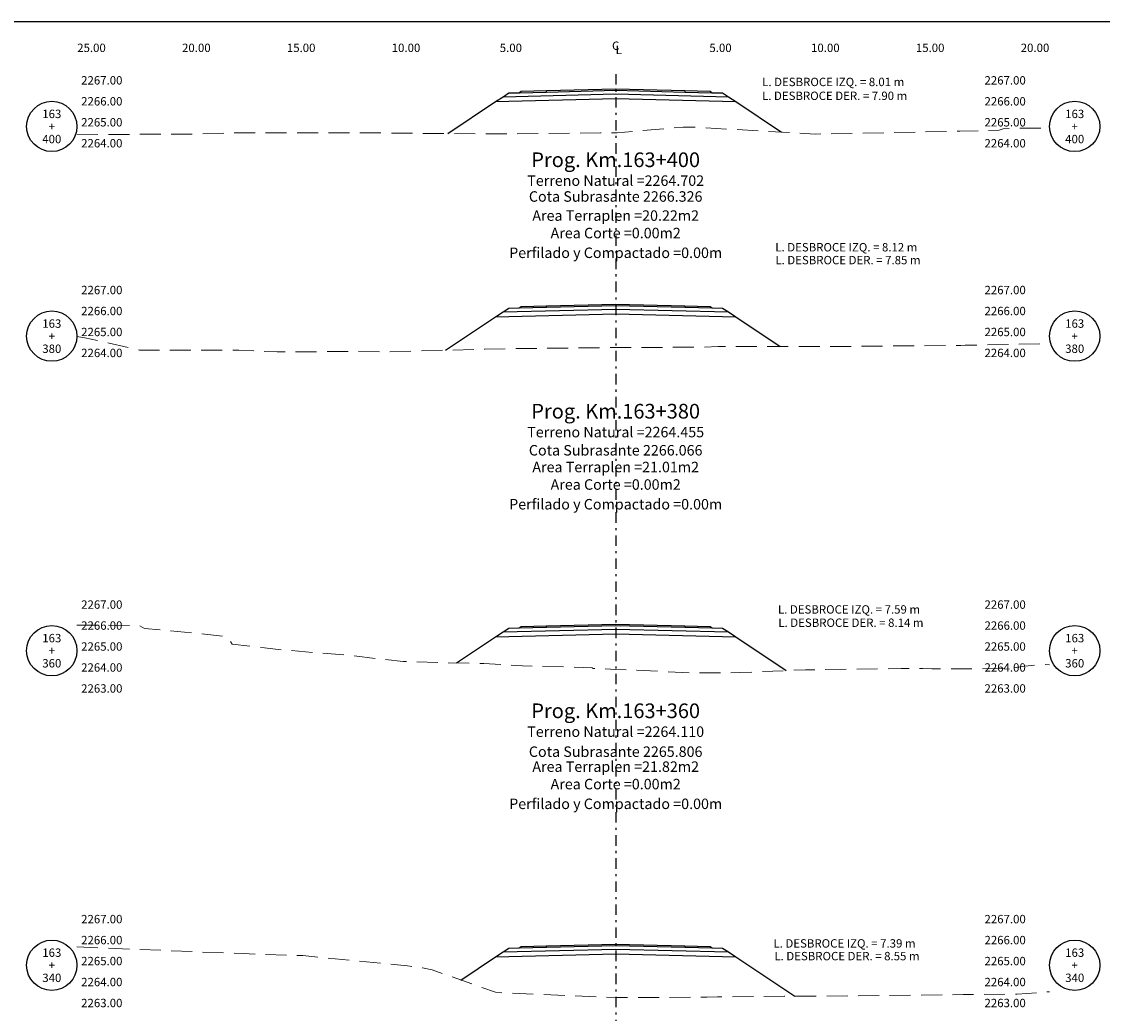
# Model space of a CAD drawing. Extents: x 0 to 155, y 0 to 95.
# Drawn here: x 52 to 103, y 48 to 95 of the extents above; entities that cross this region are included whole.
import ezdxf
from ezdxf.enums import TextEntityAlignment as Align

# ---------------------------------------------------------------- set-up
doc = ezdxf.new("R2010")
doc.units = 0
doc.header["$LTSCALE"] = 2
doc.linetypes.add('DASHDOT2', pattern=[0.5, 0.25, -0.125, 0, -0.125])
doc.linetypes.add('DASHED', pattern=[0.75, 0.5, -0.25])
for name, color, linetype in [('ANN_ELEV_OFF', 7, 'CONTINUOUS'), ('BORDER', 7, 'CONTINUOUS'), ('CENTERLINE', 4, 'DASHDOT2'), ('CIRCLE_STATIONS', 7, 'CONTINUOUS'), ('CIRCLES', 7, 'CONTINUOUS'), ('CL_ORIG_ELEV', 7, 'CONTINUOUS'), ('DES_BASE', 8, 'CONTINUOUS'), ('DES_BERMA', 8, 'CONTINUOUS'), ('DES_PAVIMENTO', 8, 'CONTINUOUS'), ('DES_SUBBASE', 8, 'CONTINUOUS'), ('DES_SUBRASANTE', 1, 'CONTINUOUS'), ('DESIGNEARTHWORK', 7, 'CONTINUOUS'), ('ELEVATIONS', 7, 'CONTINUOUS'), ('OFFSETS', 7, 'CONTINUOUS'), ('STATIONS', 7, 'CONTINUOUS'), ('Texto - Calculo', 7, 'CONTINUOUS')]:
    doc.layers.add(name, color=color, linetype=linetype)
doc.layers.add('ORIG_SURFACE', color=44, linetype='DASHED', lineweight=20)
doc.styles.add('asimplex', font='simplex.shx', dxfattribs={"height": 0.4})
doc.styles.add('CIRCLE_STATIONS', font='SIMPLEX.SHX')
doc.styles.add('CL_ELEVATIONS', font='SIMPLEX')
doc.styles.add('DESIGN_EARTHWORK', font='simplex.shx')
doc.styles.add('ELEVATIONS', font='SIMPLEX')
doc.styles.add('OFFSETS', font='SIMPLEX')
doc.styles.get("Standard").update_dxf_attribs({"font": 'simplex'})

msp = doc.modelspace()

# ---------------------------------------------------------------- linework, layer by layer
at = {"layer": 'BORDER'}
msp.add_lwpolyline([(0, 0), (0, 95), (155, 95), (155, 0)], close=True, dxfattribs=at)
at = {"layer": 'CENTERLINE'}
msp.add_lwpolyline([(80, 92.5), (80, 2.5)], dxfattribs=at)
at = {"layer": 'CIRCLES'}
for centre in [(53.10667, 90), (101.89333, 90), (53.10667, 80), (101.89333, 80), (53.10667, 65), (101.89333, 65), (53.10667, 50), (101.89333, 50)]:
    msp.add_circle(centre, 1.2, dxfattribs=at)
at = {"layer": 'DES_BASE'}
for points in [[(74.62606, 91.41665), (74.89879, 91.59847), (75.39879, 91.61097), (76.70008, 91.6435), (80, 91.726), (83.30008, 91.6435), (84.60138, 91.61097), (85.10138, 91.59847), (85.37411, 91.41665)], [(74.62606, 81.15665), (74.89878, 81.33847), (75.39878, 81.35097), (76.70008, 81.3835), (80, 81.466), (83.30008, 81.3835), (84.60138, 81.35097), (85.10138, 81.33847), (85.37411, 81.15665)], [(74.62605, 65.89665), (74.89878, 66.07847), (75.39878, 66.09097), (76.70008, 66.1235), (80, 66.206), (83.30008, 66.1235), (84.60138, 66.09097), (85.10138, 66.07847), (85.3741, 65.89665)], [(74.62605, 50.63665), (74.89877, 50.81847), (75.39877, 50.83097), (76.70007, 50.8635), (80, 50.946), (83.30007, 50.8635), (84.60137, 50.83097), (85.10137, 50.81847), (85.3741, 50.63665)]]:
    msp.add_lwpolyline(points, dxfattribs=at)
at = {"layer": 'DES_BERMA'}
for points in [[(74.89879, 91.59847), (75.39879, 91.61097), (75.50008, 91.6785), (76.70008, 91.7085), (80, 91.791), (83.30008, 91.7085), (84.50008, 91.6785), (84.60138, 91.61097), (85.10138, 91.59847)], [(74.89878, 81.33847), (75.39878, 81.35097), (75.50008, 81.4185), (76.70008, 81.4485), (80, 81.531), (83.30008, 81.4485), (84.50008, 81.4185), (84.60138, 81.35097), (85.10138, 81.33847)], [(74.89878, 66.07847), (75.39878, 66.09097), (75.50008, 66.1585), (76.70008, 66.1885), (80, 66.271), (83.30008, 66.1885), (84.50008, 66.1585), (84.60138, 66.09097), (85.10138, 66.07847)], [(74.89877, 50.81847), (75.39877, 50.83097), (75.50007, 50.8985), (76.70007, 50.9285), (80, 51.011), (83.30007, 50.9285), (84.50007, 50.8985), (84.60137, 50.83097), (85.10137, 50.81847)]]:
    msp.add_lwpolyline(points, dxfattribs=at)
at = {"layer": 'DES_PAVIMENTO'}
for points in [[(74.89879, 91.59847), (75.39879, 91.61097), (76.70008, 91.6435), (76.70008, 91.7085), (80, 91.791), (83.30008, 91.7085), (83.30009, 91.6435), (84.60138, 91.61097), (85.10138, 91.59847)], [(74.89878, 81.33847), (75.39878, 81.35097), (76.70008, 81.3835), (76.70008, 81.4485), (80, 81.531), (83.30008, 81.4485), (83.30008, 81.3835), (84.60138, 81.35097), (85.10138, 81.33847)], [(74.89878, 66.07847), (75.39878, 66.09097), (76.70008, 66.1235), (76.70008, 66.1885), (80, 66.271), (83.30008, 66.1885), (83.30008, 66.1235), (84.60138, 66.09097), (85.10138, 66.07847)], [(74.89877, 50.81847), (75.39877, 50.83097), (76.70007, 50.8635), (76.70007, 50.9285), (80, 51.011), (83.30007, 50.9285), (83.30007, 50.8635), (84.60137, 50.83097), (85.10137, 50.81847)]]:
    msp.add_lwpolyline(points, dxfattribs=at)
at = {"layer": 'DES_SUBBASE'}
for points in [[(74.27541, 91.18289), (74.62606, 91.41665), (80, 91.551), (85.37411, 91.41665), (85.72476, 91.18288)], [(74.27541, 80.92289), (74.62606, 81.15665), (80, 81.291), (85.37411, 81.15665), (85.72476, 80.92288)], [(74.2754, 65.66289), (74.62605, 65.89665), (80, 66.031), (85.3741, 65.89665), (85.72475, 65.66288)], [(74.2754, 50.40288), (74.62605, 50.63665), (80, 50.771), (85.3741, 50.63665), (85.72475, 50.40288)]]:
    msp.add_lwpolyline(points, dxfattribs=at)
at = {"layer": 'DES_SUBRASANTE'}
for points in [[(71.99366, 89.66172), (74.27541, 91.18289), (80, 91.326), (85.72476, 91.18288), (87.90473, 89.72957)], [(71.88477, 79.32913), (74.27541, 80.92289), (80, 81.066), (85.72476, 80.92288), (87.84793, 79.50743)], [(72.40748, 64.4176), (74.2754, 65.66289), (80, 65.806), (85.72475, 65.66288), (88.13829, 64.05386)], [(72.61455, 49.29566), (74.2754, 50.40288), (80, 50.546), (85.72475, 50.40288), (88.54722, 48.52123)]]:
    msp.add_lwpolyline(points, dxfattribs=at)
at = {"layer": 'ORIG_SURFACE', "flags": 128}
for points in [[(54.30667, 89.62822), (55.44328, 89.62083), (59.83502, 89.63304), (61.46001, 89.69184), (63.53841, 89.69122), (68.68114, 89.6935), (70.53048, 89.6722), (74.69564, 89.64236), (79.28295, 89.68999), (80, 89.70201), (80.06399, 89.70309), (83.21484, 89.96227), (83.69179, 89.96451), (89.51494, 89.63977), (90.07007, 89.64207), (96.41966, 89.78054), (98.28548, 89.82173), (98.48835, 89.89121), (99.30999, 89.91306), (100.69333, 89.93065)], [(54.30667, 79.98058), (54.68285, 79.92457), (57.28978, 79.33673), (62.02875, 79.32768), (63.85942, 79.24859), (67.31704, 79.26745), (69.03543, 79.25293), (73.7544, 79.37913), (75.06445, 79.40879), (79.20905, 79.44663), (80, 79.45475), (80.07536, 79.45553), (83.94565, 79.47337), (84.88491, 79.50441), (89.63819, 79.50926), (90.36952, 79.50632), (96.44146, 79.55873), (96.45724, 79.55902), (96.66155, 79.56259), (100.69333, 79.63803)], [(54.30667, 66.21291), (55.68346, 66.21124), (57.26878, 66.20034), (57.52286, 66.06519), (61.44911, 65.68182), (61.71559, 65.30786), (63.2472, 65.12998), (64.31804, 65.0221), (67.30078, 64.77552), (69.87225, 64.48175), (73.71395, 64.38455), (75.5543, 64.28256), (78.88439, 64.18657), (78.92561, 64.15516), (80, 64.10955), (81.00597, 64.06685), (83.67036, 63.94443), (83.81886, 63.93883), (85.91566, 63.95316), (89.05377, 64.09533), (89.52358, 64.09478), (93.60858, 64.15164), (94.64898, 64.15644), (95.07624, 64.13941), (96.77495, 64.13785), (98.48991, 64.14771), (98.8469, 64.15792), (99.50822, 64.26493), (100.35527, 64.3532), (100.69333, 64.33227)], [(54.30667, 50.87615), (62.23767, 50.5522), (65.07235, 50.45805), (70.07653, 49.97252), (70.79219, 49.87758), (71.24528, 49.78291), (74.26266, 48.70918), (74.90761, 48.67348), (80, 48.46031), (80.04973, 48.45823), (80.45417, 48.46479), (84.34619, 48.47312), (84.85374, 48.49109), (88.03278, 48.52032), (89.29712, 48.52257), (94.57179, 48.57338), (96.5763, 48.5989), (99.1458, 48.61784), (100.69333, 48.7348)]]:
    msp.add_lwpolyline(points, dxfattribs=at)

# ---------------------------------------------------------------- texts
at = {"layer": 'ANN_ELEV_OFF', "style": 'CL_ELEVATIONS'}
for s, p in [('Cota Subrasante 2266.326', (80, 86.41034)), ('Cota Subrasante 2266.066', (80, 74.30837)), ('Cota Subrasante 2265.806', (80, 59.93513))]:
    msp.add_text(s, height=0.5, dxfattribs=at).set_placement(p, align=Align.CENTER)
at = {"layer": 'CIRCLE_STATIONS', "style": 'CIRCLE_STATIONS'}
for s, p in [('163', (53.10667, 90.6)), ('163', (101.89333, 90.6)), ('+', (53.10667, 90)), ('+', (101.89333, 90)), ('400', (53.10667, 89.4)), ('400', (101.89333, 89.4)), ('163', (53.10667, 80.6)), ('163', (101.89333, 80.6)), ('+', (53.10667, 80)), ('+', (101.89333, 80)), ('380', (53.10667, 79.4)), ('380', (101.89333, 79.4)), ('163', (53.10667, 65.6)), ('163', (101.89333, 65.6)), ('+', (53.10667, 65)), ('+', (101.89333, 65)), ('360', (53.10667, 64.4)), ('360', (101.89333, 64.4)), ('163', (53.10667, 50.6)), ('163', (101.89333, 50.6)), ('+', (53.10667, 50)), ('+', (101.89333, 50)), ('340', (53.10667, 49.4)), ('340', (101.89333, 49.4))]:
    msp.add_text(s, height=0.4, dxfattribs=at).set_placement(p, align=Align.MIDDLE_CENTER)
at = {"layer": 'CL_ORIG_ELEV', "style": 'CL_ELEVATIONS'}
for s, p in [('Terreno Natural =2264.702', (80, 87.01055)), ('Terreno Natural =2264.455', (80, 75.01899)), ('Terreno Natural =2264.110', (80, 60.73208))]:
    msp.add_text(s, height=0.5, dxfattribs=at).set_placement(p, align=Align.BOTTOM_CENTER)
at = {"layer": 'DESIGNEARTHWORK', "style": 'DESIGN_EARTHWORK'}
for s, p in [('Area Terraplen =20.22m2', (80, 85.34389)), ('Area Corte =0.00m2', (80, 84.51055)), ('Area Terraplen =21.01m2', (80, 73.35232)), ('Area Corte =0.00m2', (80, 72.51899)), ('Area Terraplen =21.82m2', (80, 59.06541)), ('Area Corte =0.00m2', (80, 58.23208))]:
    msp.add_text(s, height=0.5, dxfattribs=at).set_placement(p, align=Align.BOTTOM_CENTER)
at = {"layer": 'DESIGNEARTHWORK', "style": 'CL_ELEVATIONS'}
for p in [(80, 83.72616), (80, 71.73459), (80, 57.44768)]:
    msp.add_text('Perfilado y Compactado =0.00m', height=0.5, dxfattribs=at).set_placement(p, align=Align.CENTER)
at = {"layer": 'ELEVATIONS', "style": 'ELEVATIONS'}
for s, p in [('2267.00', (54.50667, 92)), ('2266.00', (54.50667, 91)), ('2265.00', (54.50667, 90)), ('2264.00', (54.50667, 89)), ('2267.00', (54.50667, 82)), ('2266.00', (54.50667, 81)), ('2265.00', (54.50667, 80)), ('2264.00', (54.50667, 79)), ('2267.00', (54.50667, 67)), ('2266.00', (54.50667, 66)), ('2265.00', (54.50667, 65)), ('2264.00', (54.50667, 64)), ('2263.00', (54.50667, 63)), ('2267.00', (54.50667, 52)), ('2266.00', (54.50667, 51)), ('2265.00', (54.50667, 50)), ('2264.00', (54.50667, 49)), ('2263.00', (54.50667, 48))]:
    msp.add_text(s, height=0.4, dxfattribs=at).set_placement(p)
for s, p in [('2267.00', (99.56, 92)), ('2266.00', (99.56, 91)), ('2265.00', (99.56, 90)), ('2264.00', (99.56, 89)), ('2267.00', (99.56, 82)), ('2266.00', (99.56, 81)), ('2265.00', (99.56, 80)), ('2264.00', (99.56, 79)), ('2267.00', (99.56, 67)), ('2266.00', (99.56, 66)), ('2265.00', (99.56, 65)), ('2264.00', (99.56, 64)), ('2263.00', (99.56, 63)), ('2267.00', (99.56, 52)), ('2266.00', (99.56, 51)), ('2265.00', (99.56, 50)), ('2264.00', (99.56, 49)), ('2263.00', (99.56, 48))]:
    msp.add_text(s, height=0.4, dxfattribs=at).set_placement(p, align=Align.RIGHT)
at = {"layer": 'OFFSETS', "style": 'OFFSETS'}
for s, p in [('25.00', (55, 93.55)), ('20.00', (60, 93.55)), ('15.00', (65, 93.55)), ('10.00', (70, 93.55)), ('5.00', (75, 93.55)), ('5.00', (85, 93.55)), ('10.00', (90, 93.55)), ('15.00', (95, 93.55)), ('20.00', (100, 93.55))]:
    msp.add_text(s, height=0.4, dxfattribs=at).set_placement(p, align=Align.CENTER)
msp.add_text('C', height=0.4, dxfattribs=at).set_placement((80, 93.85), align=Align.MIDDLE_CENTER)
msp.add_text('L', height=0.4, dxfattribs=at).set_placement((80, 93.65), align=Align.MIDDLE_LEFT)
at = {"layer": 'STATIONS'}
for s, p in [('Prog. Km.163+400', (80, 87.84389)), ('Prog. Km.163+380', (80, 75.85232)), ('Prog. Km.163+360', (80, 61.56541))]:
    msp.add_text(s, height=0.7, dxfattribs=at).set_placement(p, align=Align.BOTTOM_CENTER)
at = {"layer": 'Texto - Calculo', "style": 'asimplex'}
for s, p in [('L. DESBROCE IZQ. = 8.01 m', (86.98833, 91.92367)), ('L. DESBROCE DER. = 7.90 m', (86.98094, 91.26228)), ('L. DESBROCE IZQ. = 8.12 m', (87.61424, 84.04041)), ('L. DESBROCE DER. = 7.85 m', (87.61578, 83.42655)), ('L. DESBROCE IZQ. = 7.59 m', (87.74045, 66.7682)), ('L. DESBROCE DER. = 8.14 m', (87.75772, 66.13478)), ('L. DESBROCE IZQ. = 7.39 m', (87.52695, 50.84191)), ('L. DESBROCE DER. = 8.55 m', (87.56855, 50.23543))]:
    msp.add_text(s, height=0.4, dxfattribs=at).set_placement(p)

doc.saveas('drawing.dxf')
